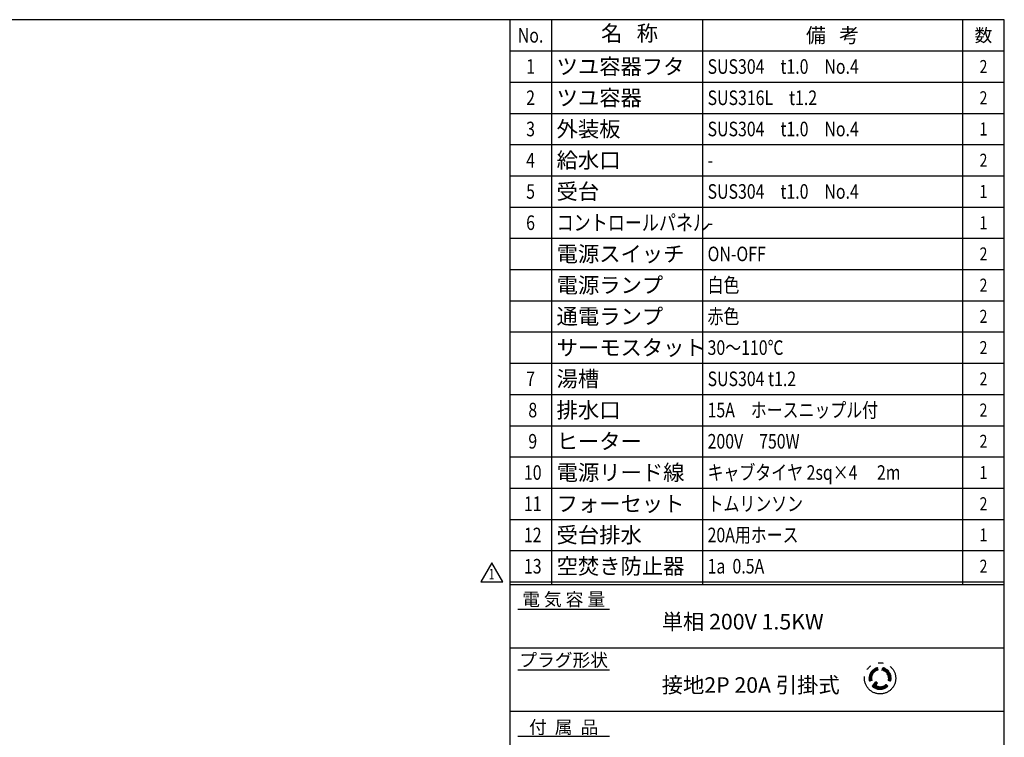
# Model space of a CAD drawing. Extents: x -35 to 3850, y 0 to 2770.
# Drawn here: x 1959 to 3850, y 1391 to 2770 of the extents above; entities that cross this region are included whole.
import ezdxf
from ezdxf.enums import TextEntityAlignment as Align

# ---------------------------------------------------------------- set-up
doc = ezdxf.new("R2010")
doc.units = 0
doc.header["$LTSCALE"] = 10
doc.linetypes.add('GEN4A', pattern=[16.25, 9.75, -1.5, 1, -1.5, 1, -1.5])
doc.layers.get('0').update_dxf_attribs({"linetype": 'CONTINUOUS'})
doc.layers.add('1', color=7, linetype='CONTINUOUS', lineweight=50)
doc.layers.add('4A', color=3, linetype='GEN4A')
doc.layers.add('WAKU', color=7, linetype='CONTINUOUS')
doc.styles.get("Standard").update_dxf_attribs({"font": 'simplex.shx', "bigfont": 'extfont.shx'})

# ---------------------------------------------------------------- blocks, each defined once
blk = doc.blocks.new('E2P20A')
at = {"layer": '1'}
h = blk.add_hatch(dxfattribs=at)
h.set_pattern_fill('ANSI31', color=256, scale=0.5, style=0)
h.set_pattern_definition([(135, (17071.397, -8194.5951), (1.12253202, 1.12253202), [])])
h.paths.add_polyline_path([(731.6, -64), (727.3, -62.9, 0.414214), (715.6, -42.7), (716.8, -38.3, -0.414214)])
h.paths.add_polyline_path([(705.9, -38.3), (707.1, -42.7, 0.414214), (695.4, -62.9), (691.1, -64, -0.414214)])
h.paths.add_polyline_path([(696.5, -73.4), (703, -65.4), (706.5, -68.2), (702.8, -72.7, 0.344386), (723, -70.3), (726.2, -73.4, -0.414214)])
for p, q in [((705.9, -38.3), (707.1, -42.7)), ((715.6, -42.7), (716.8, -38.3)), ((695.4, -62.9), (691.1, -64)), ((696.5, -73.4), (703, -65.4)), ((702.8, -72.7), (706.5, -68.2)), ((703, -65.4), (706.5, -68.2)), ((726.2, -73.4), (723, -70.3)), ((731.6, -64), (727.3, -62.9))]:
    blk.add_line(p, q)
blk.add_circle((711.4, -58.6), 30)
for radius, start, end in [(21, 105, 195), (16.5, 105, 195), (16.5, 345, 75), (21, 345, 75), (21, 225, 315), (16.5, 238.9881, 315)]:
    blk.add_arc((711.4, -58.6), radius, start, end)
blk.add_text('接地2P 20A 引掛式', height=30, dxfattribs=at).set_placement((291.9, -86.5))

msp = doc.modelspace()

# ---------------------------------------------------------------- linework, layer by layer
at = {"layer": 'WAKU'}
for p, q in [((2980, 2770), (2980, 1685)), ((3270, 2769.999), (3270, 1685)), ((3770, 2770), (3770, 1685)), ((2900, 2710), (3850, 2710)), ((2900, 2650), (3850, 2650)), ((2900, 2590), (3850, 2590)), ((2900, 2530), (3850, 2530)), ((2900, 2470), (3850, 2470)), ((2900, 2410), (3850, 2410)), ((2900, 2350), (3850, 2350)), ((2900, 2290), (3850, 2290)), ((2900, 2230), (3850, 2230)), ((2900, 2170), (3850, 2170)), ((2900, 2110), (3850, 2110)), ((2900, 2050), (3850, 2050)), ((2900, 1990), (3850, 1990)), ((2900, 1930), (3850, 1930)), ((2900, 1870), (3850, 1870)), ((2900, 1810), (3850, 1810)), ((2900, 1750), (3850, 1750)), ((2900, 1690), (3850, 1690)), ((2900, 1690), (3850, 1690)), ((2900, 1685), (3850, 1685)), ((2915.578, 1637.33), (3091.434, 1637.33)), ((2915.578, 1520.993), (3091.434, 1520.993)), ((2915.578, 1393.209), (3091.434, 1393.209))]:
    msp.add_line(p, q, dxfattribs=at)
at = {"layer": 'WAKU', "color": 7, "linetype": 'Continuous'}
for p, q in [((2865.441, 1726.447), (2844.399, 1690)), ((2886.484, 1690), (2865.441, 1726.447)), ((2844.399, 1690), (2886.484, 1690))]:
    msp.add_line(p, q, dxfattribs=at)
at = {"layer": 'WAKU', "color": 1}
msp.add_lwpolyline([(0, 0), (3850, 0), (3850, 2770), (0, 2770)], close=True, dxfattribs=at)
at = {"layer": 'WAKU', "color": 200}
msp.add_lwpolyline([(2900, 2770), (2900, 1221.382), (3850, 1221.382)], dxfattribs=at)
at = {"layer": 'WAKU', "linetype": 'Continuous'}
for points in [[(2900, 1563.265), (3850, 1563.265)], [(2900, 1441.53), (3850, 1441.53)]]:
    msp.add_lwpolyline(points, dxfattribs=at)

# ---------------------------------------------------------------- block references
at = {"layer": '4A'}
msp.add_blockref('E2P20A', (2900, 1563.265), dxfattribs=at)

# ---------------------------------------------------------------- texts
at = {"layer": 'WAKU'}
msp.add_text('名   称', height=30, dxfattribs=at).set_placement((3130, 2740), align=Align.MIDDLE)
at = {"layer": 'WAKU', "width": 0.8}
for s, height, p in [('No.', 28, (2940, 2740)), ('1', 28, (2940, 2680)), ('2', 25, (3810, 2680)), ('2', 28, (2940, 2620)), ('2', 25, (3810, 2620)), ('3', 28, (2940, 2560)), ('1', 25, (3810, 2560)), ('4', 28, (2940, 2500)), ('2', 25, (3810, 2500)), ('5', 28, (2940, 2440)), ('1', 25, (3810, 2440)), ('6', 28, (2940, 2380)), ('1', 25, (3810, 2380)), ('2', 25, (3810, 2320)), ('2', 25, (3810, 2260)), ('2', 25, (3810, 2200)), ('2', 25, (3810, 2140)), ('7', 28, (2940, 2080)), ('2', 25, (3810, 2080)), ('8', 28, (2944.199, 2020)), ('2', 25, (3810, 2020)), ('9', 28, (2944.199, 1960)), ('2', 25, (3810, 1960)), ('10', 28, (2944.199, 1900)), ('1', 25, (3810, 1900)), ('11', 28, (2944.199, 1840)), ('2', 25, (3810, 1840)), ('12', 28, (2944.199, 1780)), ('1', 25, (3810, 1780)), ('13', 28, (2944.199, 1720)), ('2', 25, (3810, 1720))]:
    msp.add_text(s, height=height, dxfattribs=at).set_placement(p, align=Align.MIDDLE_CENTER)
at = {"layer": 'WAKU'}
for s, height, p in [('備   考', 28, (3520, 2739.999)), ('数', 25, (3810, 2740))]:
    msp.add_text(s, height=height, dxfattribs=at).set_placement(p, align=Align.MIDDLE_CENTER)
for s, p in [('ツユ容器フタ', (2990, 2680)), ('ツユ容器', (2990, 2620)), ('外装板', (2990, 2560)), ('給水口', (2990, 2500)), ('受台', (2990, 2440)), ('電源スイッチ', (2990, 2320)), ('電源ランプ', (2990, 2260)), ('通電ランプ', (2990, 2200)), ('サーモスタット', (2990, 2140)), ('湯槽', (2990, 2080)), ('排水口', (2990, 2020)), ('ヒーター', (2990, 1960)), ('電源リード線', (2990, 1900)), ('フォーセット', (2990, 1840)), ('受台排水', (2990, 1780)), ('空焚き防止器', (2990, 1720))]:
    msp.add_text(s, height=30, dxfattribs=at).set_placement(p, align=Align.MIDDLE_LEFT)
at = {"layer": 'WAKU', "width": 0.8}
for s, height, p in [('SUS304\u3000t1.0\u3000No.4', 28, (3280, 2680)), ('SUS316L\u3000t1.2', 28, (3280, 2620)), ('SUS304\u3000t1.0\u3000No.4', 28, (3280, 2560)), ('-', 28, (3280, 2500)), ('SUS304\u3000t1.0\u3000No.4', 28, (3280, 2440)), ('コントロールパネル', 30, (2990, 2380)), ('-', 28, (3280, 2380)), ('ON-OFF', 28, (3280, 2320)), ('白色', 28, (3280, 2260)), ('赤色', 28, (3280, 2200)), ('30～110℃', 28, (3280, 2140)), ('SUS304 t1.2', 28, (3280, 2080)), ('15A\u3000ホースニップル付', 28, (3280, 2020)), ('200V\u3000750W', 28, (3280, 1960)), ('キャブタイヤ 2sq×4\u3000 2m', 28, (3280, 1900)), ('トムリンソン', 28, (3280, 1840)), ('20A用ホース', 28, (3280, 1780)), ('1a  0.5A', 28, (3280, 1720))]:
    msp.add_text(s, height=height, dxfattribs=at).set_placement(p, align=Align.MIDDLE_LEFT)
at = {"layer": 'WAKU', "color": 7, "linetype": 'Continuous', "width": 0.7}
msp.add_text('1', height=20, dxfattribs=at).set_placement((2865.105, 1702.314), align=Align.MIDDLE)
at = {"layer": 'WAKU', "color": 7, "linetype": 'Continuous'}
for s, p in [('電 気 容 量', (3003.506, 1656.402)), ('プラグ形状', (3003.506, 1539.667)), ('付  属  品', (3003.506, 1410.75))]:
    msp.add_text(s, height=25, dxfattribs=at).set_placement(p, align=Align.MIDDLE_CENTER)
at = {"layer": 'WAKU', "insert": (3191.928, 1628.458), "char_height": 30, "width": 426.81, "attachment_point": 1}
msp.add_mtext('単相 200V 1.5KW', dxfattribs=at)

doc.saveas('drawing.dxf')
